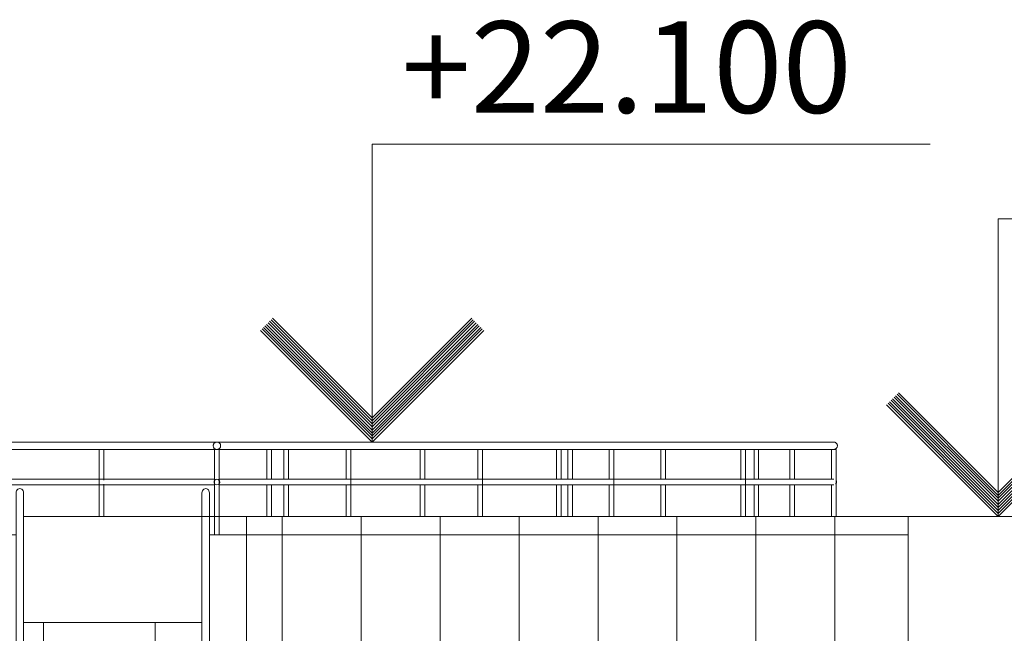
# Model space of a CAD drawing. Units: millimetres. Extents: x -80188 to 157657, y -341430 to 142077.
# Drawn here: x 5737 to 11030, y 125349 to 128647 of the extents above; entities that cross this region are included whole.
import ezdxf

# ---------------------------------------------------------------- set-up
doc = ezdxf.new("R2010")
doc.units = ezdxf.units.MM
for name, color, linetype, lineweight in [('A-WALL', 7, 'Continuous', 9), ('A-WALL-PATT', 7, 'Continuous', 9), ('G-ANNO-DIMS', 7, 'Continuous', 9), ('Балясины', 7, 'Continuous', 9), ('Ограждение', 7, 'Continuous', 9), ('Поручни', 7, 'Continuous', 9)]:
    doc.layers.add(name, color=color, linetype=linetype, lineweight=lineweight)
doc.styles.add('Arial_1', font='arial.ttf', dxfattribs={"height": 295.05988})
pattern_1 = [(0, (-11094.9, 104277.14), (0, 600), []), (90, (-11094.9, 104277.14), (-424.264, 3e-14), [])]

# ---------------------------------------------------------------- blocks, each defined once
blk = doc.blocks.new('Ограждение - 25 мм-689024-Южный')
at = {"layer": 'Балясины'}
for p, q in [((6525.4, 19785), (6525.4, 18971.6)), ((6537.9, 19785), (6525.4, 19785)), ((6550.4, 19785), (6537.9, 19785)), ((6550.4, 18971.6), (6550.4, 19785))]:
    blk.add_line(p, q, dxfattribs=at)
blk = doc.blocks.new('Ограждение - 25 мм-V60-Южный')
at = {"layer": 'Балясины'}
for p, q in [((4525.4, 19785), (4525.4, 19614.4)), ((4550.4, 19614.4), (4550.4, 19785)), ((4525.4, 19607.2), (4525.4, 19412.8)), ((4550.4, 19412.8), (4550.4, 19607.2)), ((4525.4, 19407.2), (4525.4, 19212.8)), ((4550.4, 19212.8), (4550.4, 19407.2)), ((4525.4, 19207.2), (4525.4, 19012.8)), ((4550.4, 19012.8), (4550.4, 19207.2)), ((4525.4, 19007.2), (4525.4, 18971.6)), ((4550.4, 18971.6), (4550.4, 19007.2))]:
    blk.add_line(p, q, dxfattribs=at)
blk = doc.blocks.new('Ограждение - 25 мм-V61-Южный')
at = {"layer": 'Балясины'}
for p, q in [((4525.4, 19785), (4525.4, 18971.6)), ((4550.4, 19785), (4525.4, 19785)), ((4550.4, 18971.6), (4550.4, 19785))]:
    blk.add_line(p, q, dxfattribs=at)
blk = doc.blocks.new('Ограждение - Ограждение-1220596-Южный')
at = {"layer": 'Поручни'}
for p, q in [((6717.1, 21826.6), (6717.1, 19825)), ((6757.1, 19805), (6757.1, 21826.6)), ((4517.9, 19805), (4517.9, 18971.6)), ((6737.1, 19825), (4537.9, 19825)), ((4537.9, 19785), (6737.1, 19785)), ((4557.9, 19625), (4557.9, 19785)), ((6722.1, 19785), (6722.1, 19625)), ((6752.1, 19610), (6752.1, 19792)), ((4522.9, 19610), (4522.9, 19410)), ((6737.1, 19625), (4537.9, 19625)), ((4537.9, 19595), (6737.1, 19595)), ((4552.9, 19425), (4552.9, 19595)), ((4557.9, 19425), (4557.9, 19595)), ((6722.1, 19595), (6722.1, 19425)), ((6752.1, 19410), (6752.1, 19610)), ((6737.1, 19425), (4537.9, 19425)), ((4522.9, 19410), (4522.9, 19210)), ((4537.9, 19395), (6737.1, 19395)), ((4552.9, 19225), (4552.9, 19395)), ((4557.9, 19225), (4557.9, 19395)), ((6722.1, 19395), (6722.1, 19225)), ((6752.1, 19210), (6752.1, 19410)), ((6737.1, 19225), (4537.9, 19225)), ((4522.9, 19210), (4522.9, 19010)), ((4537.9, 19195), (6737.1, 19195)), ((4552.9, 19025), (4552.9, 19195)), ((4557.9, 19025), (4557.9, 19195)), ((6722.1, 19195), (6722.1, 19025)), ((6752.1, 19010), (6752.1, 19210)), ((4522.9, 19010), (4522.9, 18971.6)), ((6737.1, 19025), (4537.9, 19025)), ((4537.9, 18995), (6737.1, 18995)), ((4552.9, 18971.6), (4552.9, 18995)), ((4557.9, 18971.6), (4557.9, 18995))]:
    blk.add_line(p, q, dxfattribs=at)
at = {"layer": 'Поручни', "flags": 128}
blk.add_lwpolyline([(6717.1, 21826.6), (6717.8, 21832.7), (6719.8, 21838.3), (6723, 21843.2), (6727.1, 21846.9), (6732, 21849.2), (6737.1, 21850), (6742.3, 21849.2), (6747.1, 21846.9), (6751.3, 21843.2), (6754.5, 21838.3), (6756.5, 21832.7), (6757.1, 21826.6)], dxfattribs=at)
at = {"layer": 'Поручни'}
for points, knots in [([(4517.9, 19805), (4517.9, 19806.7), (4518.3, 19809.4), (4519.4, 19812.7), (4520.6, 19815), (4521.8, 19816.8), (4522.9, 19818.2), (4524.1, 19819.5), (4525.7, 19820.9), (4527.6, 19822.1), (4529.1, 19823), (4530.3, 19823.5), (4531.5, 19824), (4532.8, 19824.3), (4534, 19824.6), (4535.3, 19824.8), (4536.6, 19825), (4537.5, 19825), (4537.9, 19825)], [0, 0, 0, 0, 0.0833333, 0.125, 0.1666667, 0.2083333, 0.2291667, 0.25, 0.2916667, 0.3333333, 0.3541667, 0.375, 0.3958333, 0.4166667, 0.4375, 0.4583333, 0.4791667, 0.5, 0.5, 0.5, 0.5]), ([(4537.9, 19785), (4537.5, 19785), (4536.6, 19785), (4535.3, 19785.2), (4534, 19785.4), (4532.8, 19785.7), (4531.5, 19786), (4530.3, 19786.5), (4529.1, 19787), (4527.9, 19787.7), (4526.8, 19788.4), (4525.4, 19789.4), (4524.1, 19790.5), (4522.9, 19791.8), (4521.8, 19793.2), (4520.6, 19795), (4519.4, 19797.3), (4518.3, 19800.6), (4517.9, 19803.3), (4517.9, 19805)], [0.5, 0.5, 0.5, 0.5, 0.5208333, 0.5416667, 0.5625, 0.5833333, 0.6041667, 0.625, 0.6458333, 0.6666667, 0.6875, 0.7083333, 0.75, 0.7708333, 0.7916667, 0.8333333, 0.875, 0.9166667, 1, 1, 1, 1]), ([(6757.1, 19805), (6757.1, 19806.7), (6756.8, 19809.4), (6755.7, 19812.7), (6754.5, 19815), (6753.3, 19816.8), (6752.2, 19818.2), (6751, 19819.5), (6749.4, 19820.9), (6747.5, 19822.1), (6746, 19823), (6744.8, 19823.5), (6743.6, 19824), (6742.3, 19824.3), (6741.1, 19824.6), (6739.8, 19824.8), (6738.4, 19825), (6737.6, 19825), (6737.1, 19825)], [0, 0, 0, 0, 0.0833333, 0.125, 0.1666667, 0.2083333, 0.2291667, 0.25, 0.2916667, 0.3333333, 0.3541667, 0.375, 0.3958333, 0.4166667, 0.4375, 0.4583333, 0.4791667, 0.5, 0.5, 0.5, 0.5]), ([(6737.1, 19785), (6737.6, 19785), (6738.4, 19785), (6739.8, 19785.2), (6741.1, 19785.4), (6742.3, 19785.7), (6743.6, 19786), (6744.8, 19786.5), (6746, 19787), (6747.2, 19787.7), (6748.3, 19788.4), (6749.7, 19789.4), (6751, 19790.5), (6752.2, 19791.8), (6753.3, 19793.2), (6754.5, 19795), (6755.7, 19797.3), (6756.8, 19800.6), (6757.1, 19803.3), (6757.1, 19805)], [0.5, 0.5, 0.5, 0.5, 0.5208333, 0.5416667, 0.5625, 0.5833333, 0.6041667, 0.625, 0.6458333, 0.6666667, 0.6875, 0.7083333, 0.75, 0.7708333, 0.7916667, 0.8333333, 0.875, 0.9166667, 1, 1, 1, 1]), ([(4522.9, 19610), (4522.9, 19611.3), (4523.2, 19613.3), (4524, 19615.8), (4524.9, 19617.5), (4525.8, 19618.9), (4526.7, 19619.9), (4527.1, 19620.4), (4527.3, 19620.6)], [0, 0, 0, 0, 0.0833333, 0.125, 0.1666667, 0.2083333, 0.2291667, 0.25, 0.25, 0.25, 0.25]), ([(4527.3, 19599.4), (4527.1, 19599.6), (4526.7, 19600.1), (4525.8, 19601.1), (4524.9, 19602.5), (4524, 19604.2), (4523.2, 19606.7), (4522.9, 19608.7), (4522.9, 19610)], [0.75, 0.75, 0.75, 0.75, 0.7708333, 0.7916667, 0.8333333, 0.875, 0.9166667, 1, 1, 1, 1]), ([(6752.1, 19610), (6752.1, 19611.3), (6751.9, 19613.3), (6751, 19615.8), (6750.2, 19617.5), (6749.3, 19618.9), (6748.4, 19619.9), (6747.5, 19620.9), (6746.3, 19621.9), (6745.2, 19622.7), (6744.6, 19623)], [0, 0, 0, 0, 0.0833333, 0.125, 0.1666667, 0.2083333, 0.2291667, 0.25, 0.2916667, 0.3333333, 0.3333333, 0.3333333, 0.3333333]), ([(6744.6, 19597), (6744.9, 19597.2), (6745.5, 19597.5), (6746.6, 19598.3), (6747.5, 19599.1), (6748.4, 19600.1), (6749.3, 19601.1), (6750.2, 19602.5), (6751, 19604.2), (6751.9, 19606.7), (6752.1, 19608.7), (6752.1, 19610)], [0.6666667, 0.6666667, 0.6666667, 0.6666667, 0.6875, 0.7083333, 0.75, 0.7708333, 0.7916667, 0.8333333, 0.875, 0.9166667, 1, 1, 1, 1]), ([(4522.9, 19410), (4522.9, 19411.3), (4523.2, 19413.3), (4524, 19415.8), (4524.9, 19417.5), (4525.8, 19418.9), (4526.7, 19419.9), (4527.1, 19420.4), (4527.3, 19420.6)], [0, 0, 0, 0, 0.0833333, 0.125, 0.1666667, 0.2083333, 0.2291667, 0.25, 0.25, 0.25, 0.25]), ([(4527.3, 19399.4), (4527.1, 19399.6), (4526.7, 19400.1), (4525.8, 19401.1), (4524.9, 19402.5), (4524, 19404.2), (4523.2, 19406.7), (4522.9, 19408.7), (4522.9, 19410)], [0.75, 0.75, 0.75, 0.75, 0.7708333, 0.7916667, 0.8333333, 0.875, 0.9166667, 1, 1, 1, 1]), ([(6752.1, 19410), (6752.1, 19411.3), (6751.9, 19413.3), (6751, 19415.8), (6750.2, 19417.5), (6749.3, 19418.9), (6748.4, 19419.9), (6747.5, 19420.9), (6746.3, 19421.9), (6745.2, 19422.7), (6744.6, 19423)], [0, 0, 0, 0, 0.0833333, 0.125, 0.1666667, 0.2083333, 0.2291667, 0.25, 0.2916667, 0.3333333, 0.3333333, 0.3333333, 0.3333333]), ([(6744.6, 19397), (6744.9, 19397.2), (6745.5, 19397.5), (6746.6, 19398.3), (6747.5, 19399.1), (6748.4, 19400.1), (6749.3, 19401.1), (6750.2, 19402.5), (6751, 19404.2), (6751.9, 19406.7), (6752.1, 19408.7), (6752.1, 19410)], [0.6666667, 0.6666667, 0.6666667, 0.6666667, 0.6875, 0.7083333, 0.75, 0.7708333, 0.7916667, 0.8333333, 0.875, 0.9166667, 1, 1, 1, 1]), ([(4522.9, 19210), (4522.9, 19211.3), (4523.2, 19213.3), (4524, 19215.8), (4524.9, 19217.5), (4525.8, 19218.9), (4526.7, 19219.9), (4527.1, 19220.4), (4527.3, 19220.6)], [0, 0, 0, 0, 0.0833333, 0.125, 0.1666667, 0.2083333, 0.2291667, 0.25, 0.25, 0.25, 0.25]), ([(6752.1, 19210), (6752.1, 19211.3), (6751.9, 19213.3), (6751, 19215.8), (6750.2, 19217.5), (6749.3, 19218.9), (6748.4, 19219.9), (6747.5, 19220.9), (6746.3, 19221.9), (6745.2, 19222.7), (6744.6, 19223)], [0, 0, 0, 0, 0.0833333, 0.125, 0.1666667, 0.2083333, 0.2291667, 0.25, 0.2916667, 0.3333333, 0.3333333, 0.3333333, 0.3333333]), ([(4527.3, 19199.4), (4527.1, 19199.6), (4526.7, 19200.1), (4525.8, 19201.1), (4524.9, 19202.5), (4524, 19204.2), (4523.2, 19206.7), (4522.9, 19208.7), (4522.9, 19210)], [0.75, 0.75, 0.75, 0.75, 0.7708333, 0.7916667, 0.8333333, 0.875, 0.9166667, 1, 1, 1, 1]), ([(6744.6, 19197), (6744.9, 19197.2), (6745.5, 19197.5), (6746.6, 19198.3), (6747.5, 19199.1), (6748.4, 19200.1), (6749.3, 19201.1), (6750.2, 19202.5), (6751, 19204.2), (6751.9, 19206.7), (6752.1, 19208.7), (6752.1, 19210)], [0.6666667, 0.6666667, 0.6666667, 0.6666667, 0.6875, 0.7083333, 0.75, 0.7708333, 0.7916667, 0.8333333, 0.875, 0.9166667, 1, 1, 1, 1]), ([(4522.9, 19010), (4522.9, 19011.3), (4523.2, 19013.3), (4524, 19015.8), (4524.9, 19017.5), (4525.8, 19018.9), (4526.7, 19019.9), (4527.1, 19020.4), (4527.3, 19020.6)], [0, 0, 0, 0, 0.0833333, 0.125, 0.1666667, 0.2083333, 0.2291667, 0.25, 0.25, 0.25, 0.25]), ([(4527.3, 18999.4), (4527.1, 18999.6), (4526.7, 19000.1), (4525.8, 19001.1), (4524.9, 19002.5), (4524, 19004.2), (4523.2, 19006.7), (4522.9, 19008.7), (4522.9, 19010)], [0.75, 0.75, 0.75, 0.75, 0.7708333, 0.7916667, 0.8333333, 0.875, 0.9166667, 1, 1, 1, 1]), ([(6752.1, 19010), (6752.1, 19011.3), (6751.9, 19013.3), (6751, 19015.8), (6750.2, 19017.5), (6749.3, 19018.9), (6748.4, 19019.9), (6747.5, 19020.9), (6746.3, 19021.9), (6745.2, 19022.7), (6744.6, 19023)], [0, 0, 0, 0, 0.0833333, 0.125, 0.1666667, 0.2083333, 0.2291667, 0.25, 0.2916667, 0.3333333, 0.3333333, 0.3333333, 0.3333333]), ([(6744.6, 18997), (6744.9, 18997.2), (6745.5, 18997.5), (6746.6, 18998.3), (6747.5, 18999.1), (6748.4, 19000.1), (6749.3, 19001.1), (6750.2, 19002.5), (6751, 19004.2), (6751.9, 19006.7), (6752.1, 19008.7), (6752.1, 19010)], [0.6666667, 0.6666667, 0.6666667, 0.6666667, 0.6875, 0.7083333, 0.75, 0.7708333, 0.7916667, 0.8333333, 0.875, 0.9166667, 1, 1, 1, 1])]:
    blk.add_open_spline(points, degree=3, knots=knots, dxfattribs=at)
for name, p in [('Ограждение - 25 мм-V60-Южный', (0, 0)), ('Ограждение - 25 мм-V61-Южный', (0, 0)), ('Ограждение - 25 мм-689024-Южный', (-1000, 0)), ('Ограждение - 25 мм-689024-Южный', (0, 0)), ('Ограждение - 25 мм-689024-Южный', (199.2, 0))]:
    blk.add_blockref(name, p)
blk = doc.blocks.new('Ограждение - 25 мм-1230717-Южный')
at = {"layer": 'Балясины'}
for p, q in [((5725.4, 19824.3), (5725.4, 19936.4)), ((5750.4, 19936.4), (5750.4, 19824.3)), ((5725.4, 19624.5), (5725.4, 19785.7)), ((5750.4, 19785.7), (5750.4, 19624.5)), ((5725.4, 19424.5), (5725.4, 19595.5)), ((5750.4, 19595.5), (5750.4, 19424.5)), ((5725.4, 19224.5), (5725.4, 19395.5)), ((5750.4, 19395.5), (5750.4, 19224.5)), ((5725.4, 19024.5), (5725.4, 19195.5)), ((5750.4, 19195.5), (5750.4, 19024.5)), ((5725.4, 18971.6), (5725.4, 18995.5)), ((5750.4, 18995.5), (5750.4, 18971.6))]:
    blk.add_line(p, q, dxfattribs=at)
blk = doc.blocks.new('Ограждение - 25 мм-V62-Южный')
at = {"layer": 'Балясины'}
for p, q in [((5524.6, 19624.5), (5524.6, 19785)), ((5524.6, 19424.5), (5524.6, 19595.5)), ((5524.6, 19224.5), (5524.6, 19395.5)), ((5524.6, 19024.5), (5524.6, 19195.5)), ((5524.6, 18971.6), (5524.6, 18995.5))]:
    blk.add_line(p, q, dxfattribs=at)
blk = doc.blocks.new('Ограждение - 25 мм-1230714-Южный')
at = {"layer": 'Балясины'}
for p, q in [((5524.6, 19628.4), (5524.6, 19778.3)), ((5524.6, 19428.4), (5524.6, 19595.5)), ((5524.6, 19228.4), (5524.6, 19395.5)), ((5524.6, 19028.4), (5524.6, 19195.5)), ((5524.6, 18971.6), (5524.6, 18995.5))]:
    blk.add_line(p, q, dxfattribs=at)
blk = doc.blocks.new('Ограждение - Ограждение-1220600-Южный')
at = {"layer": 'Поручни'}
for p, q in [((5717.9, 21826.6), (5717.9, 19956.1)), ((5757.9, 19956.1), (5757.9, 21826.6)), ((5722.9, 19940.9), (5722.9, 19824.3)), ((5752.9, 19824.3), (5752.9, 19940.9)), ((5517.1, 19785.7), (5517.1, 19624.5)), ((5557.1, 19625), (5557.1, 19785.7)), ((5722.9, 19785.7), (5722.9, 19764.9)), ((5722.9, 19764.9), (5722.9, 19625)), ((5752.9, 19764.9), (5752.9, 19785.7)), ((5752.9, 19624.5), (5752.9, 19764.9)), ((5517.1, 19595.5), (5517.1, 19424.5)), ((5522.1, 19595.5), (5522.1, 19424.5)), ((5552.1, 19425), (5552.1, 19595.5)), ((5557.1, 19425), (5557.1, 19595)), ((5722.9, 19595.5), (5722.9, 19564.9)), ((5752.9, 19564.9), (5752.9, 19595.5)), ((5722.9, 19564.9), (5722.9, 19425)), ((5752.9, 19424.5), (5752.9, 19564.9)), ((5524.2, 19427.7), (5522.9, 19424.5)), ((5517.1, 19395.5), (5517.1, 19224.5)), ((5522.1, 19395.5), (5522.1, 19224.5)), ((5552.1, 19225), (5552.1, 19395.5)), ((5557.1, 19225), (5557.1, 19395)), ((5722.9, 19395.5), (5722.9, 19364.9)), ((5752.9, 19364.9), (5752.9, 19395.5)), ((5722.9, 19364.9), (5722.9, 19225)), ((5752.9, 19224.5), (5752.9, 19364.9)), ((5524.2, 19227.7), (5522.9, 19224.5)), ((5517.1, 19195.5), (5517.1, 19024.5)), ((5522.1, 19195.5), (5522.1, 19024.5)), ((5552.1, 19025), (5552.1, 19195.5)), ((5557.1, 19025), (5557.1, 19195)), ((5722.9, 19195.5), (5722.9, 19164.9)), ((5752.9, 19164.9), (5752.9, 19195.5)), ((5524.2, 19027.7), (5522.9, 19024.5)), ((5517.1, 18995.5), (5517.1, 18971.6)), ((5522.1, 18995.5), (5522.1, 18971.6)), ((5552.1, 18971.6), (5552.1, 18995.5)), ((5557.1, 18971.6), (5557.1, 18995))]:
    blk.add_line(p, q, dxfattribs=at)
at = {"layer": 'Поручни', "flags": 128}
for points in [[(5717.9, 21826.6), (5718.6, 21832.7), (5720.6, 21838.3), (5723.8, 21843.2), (5727.9, 21846.9), (5732.8, 21849.2), (5737.9, 21850), (5743.1, 21849.2), (5747.9, 21846.9), (5752.1, 21843.2), (5755.3, 21838.3), (5757.3, 21832.7), (5757.9, 21826.6)], [(5757.9, 19956.1), (5757.3, 19962.1), (5755.3, 19967.7), (5752.1, 19972.6), (5747.9, 19976.3), (5743.1, 19978.6), (5737.9, 19979.4), (5732.8, 19978.6), (5727.9, 19976.3), (5723.8, 19972.6), (5720.6, 19967.7), (5718.6, 19962.1), (5717.9, 19956.1)], [(5717.9, 19956.1), (5718.6, 19950), (5720.6, 19944.4), (5723.8, 19939.6), (5727.9, 19935.8), (5732.8, 19933.5), (5737.9, 19932.7), (5743.1, 19933.5), (5747.9, 19935.8), (5752.1, 19939.6), (5755.3, 19944.4), (5757.3, 19950), (5757.9, 19956.1)], [(5555.8, 19824.4), (5554.5, 19827.8), (5551.3, 19832.6), (5547.1, 19836.3), (5542.3, 19838.7), (5537.1, 19839.5), (5532, 19838.7), (5527.1, 19836.3), (5523, 19832.6), (5519.8, 19827.8), (5518.4, 19824.4)], [(5752.9, 19764.9), (5752.4, 19769.5), (5750.9, 19773.7), (5748.6, 19777.3), (5745.4, 19780.1), (5741.8, 19781.8), (5737.9, 19782.4), (5734.1, 19781.8), (5730.4, 19780.1), (5727.3, 19777.3), (5725, 19773.7), (5723.5, 19769.5), (5722.9, 19764.9)], [(5722.9, 19764.9), (5723.5, 19760.4), (5725, 19756.2), (5727.3, 19752.5), (5730.4, 19749.8), (5734.1, 19748), (5737.9, 19747.4), (5741.8, 19748), (5745.4, 19749.8), (5748.6, 19752.5), (5750.9, 19756.2), (5752.4, 19760.4), (5752.9, 19764.9)], [(5525.7, 19630.2), (5524.2, 19627.7), (5522.9, 19624.5)], [(5752.9, 19564.9), (5752.4, 19569.5), (5750.9, 19573.7), (5748.6, 19577.3), (5745.4, 19580.1), (5741.8, 19581.8), (5737.9, 19582.4), (5734.1, 19581.8), (5730.4, 19580.1), (5727.3, 19577.3), (5725, 19573.7), (5723.5, 19569.5), (5722.9, 19564.9)], [(5722.9, 19564.9), (5723.5, 19560.4), (5725, 19556.2), (5727.3, 19552.5), (5730.4, 19549.8), (5734.1, 19548), (5737.9, 19547.4), (5741.8, 19548), (5745.4, 19549.8), (5748.6, 19552.5), (5750.9, 19556.2), (5752.4, 19560.4), (5752.9, 19564.9)], [(5752.9, 19364.9), (5752.4, 19369.5), (5750.9, 19373.7), (5748.6, 19377.3), (5745.4, 19380.1), (5741.8, 19381.8), (5737.9, 19382.4), (5734.1, 19381.8), (5730.4, 19380.1), (5727.3, 19377.3), (5725, 19373.7), (5723.5, 19369.5), (5722.9, 19364.9)], [(5722.9, 19364.9), (5723.5, 19360.4), (5725, 19356.2), (5727.3, 19352.5), (5730.4, 19349.8), (5734.1, 19348), (5737.9, 19347.4), (5741.8, 19348), (5745.4, 19349.8), (5748.6, 19352.5), (5750.9, 19356.2), (5752.4, 19360.4), (5752.9, 19364.9)], [(5752.9, 19164.9), (5752.4, 19169.5), (5750.9, 19173.7), (5748.6, 19177.3), (5745.4, 19180.1), (5741.8, 19181.8), (5737.9, 19182.4), (5734.1, 19181.8), (5730.4, 19180.1), (5727.3, 19177.3), (5725, 19173.7), (5723.5, 19169.5), (5722.9, 19164.9)], [(5722.9, 19164.9), (5723.5, 19160.4), (5725, 19156.2), (5727.3, 19152.5), (5730.4, 19149.8), (5734.1, 19148), (5737.9, 19147.4), (5741.8, 19148), (5745.4, 19149.8), (5748.6, 19152.5), (5750.9, 19156.2), (5752.4, 19160.4), (5752.9, 19164.9)]]:
    blk.add_lwpolyline(points, dxfattribs=at)
for name in ['Ограждение - 25 мм-1230717-Южный', 'Ограждение - 25 мм-V62-Южный', 'Ограждение - 25 мм-1230714-Южный']:
    blk.add_blockref(name, (0, 0))
blk = doc.blocks.new('Ограждение - 25 мм-V78-Южный')
at = {"layer": 'Балясины'}
for p, q in [((6164.8, 22060), (6164.8, 21700)), ((6171.8, 22060), (6164.8, 22060)), ((6188.5, 22060), (6171.8, 22060)), ((6189.8, 21895.6), (6189.8, 22060)), ((6189.8, 21872), (6189.8, 21874.4)), ((6189.8, 21700), (6189.8, 21871.8))]:
    blk.add_line(p, q, dxfattribs=at)
blk = doc.blocks.new('Ограждение - 25 мм-V79-Южный')
at = {"layer": 'Балясины'}
for p, q in [((7156.4, 22060), (7156.4, 21899.5)), ((7181.4, 21899.5), (7181.4, 22060)), ((7156.4, 21870.5), (7156.4, 21700)), ((7181.4, 21700), (7181.4, 21870.5))]:
    blk.add_line(p, q, dxfattribs=at)
blk = doc.blocks.new('Ограждение - 25 мм-V80-Южный')
at = {"layer": 'Балясины'}
for p, q in [((8684.3, 22060), (8684.3, 21899.5)), ((8709.3, 21899.5), (8709.3, 22060)), ((8684.3, 21870.5), (8684.3, 21700)), ((8709.3, 21700), (8709.3, 21867.9))]:
    blk.add_line(p, q, dxfattribs=at)
blk = doc.blocks.new('Ограждение - 25 мм-V81-Южный')
at = {"layer": 'Балясины'}
for p, q in [((9184.3, 22060), (9184.3, 21899.1)), ((9209.3, 21899.5), (9209.3, 22060)), ((9184.3, 21870.9), (9184.3, 21700)), ((9209.3, 21700), (9209.3, 21870.5))]:
    blk.add_line(p, q, dxfattribs=at)
blk = doc.blocks.new('Ограждение - 25 мм-V82-Южный')
at = {"layer": 'Балясины'}
for p, q in [((9877.3, 22060), (9877.3, 21900)), ((9902.3, 21900), (9902.3, 22060)), ((9877.3, 21867.9), (9877.3, 21700)), ((9902.3, 21700), (9902.3, 21867.9))]:
    blk.add_line(p, q, dxfattribs=at)
blk = doc.blocks.new('Ограждение - 25 мм-V83-Южный')
at = {"layer": 'Балясины'}
for p, q in [((10100, 22060), (10100, 21900)), ((10125, 21893.1), (10125, 22060)), ((10100, 21867.9), (10100, 21700)), ((10125, 21700), (10125, 21876.9))]:
    blk.add_line(p, q, dxfattribs=at)
blk = doc.blocks.new('Ограждение - 25 мм-V84-Южный')
at = {"layer": 'Балясины'}
for p, q in [((9613.5, 22060), (9613.5, 21897.6)), ((9634.8, 22060), (9617.1, 22060)), ((9638, 22060), (9634.8, 22060)), ((9638.5, 21700), (9638.5, 22060)), ((9613.5, 21872.4), (9613.5, 21700))]:
    blk.add_line(p, q, dxfattribs=at)
blk = doc.blocks.new('Ограждение - 25 мм-V85-Южный')
at = {"layer": 'Балясины'}
for p, q in [((8906.4, 22060), (8906.4, 21898)), ((8927.7, 22060), (8910, 22060)), ((8930.9, 22060), (8927.7, 22060)), ((8931.4, 21700), (8931.4, 22060)), ((8906.4, 21872), (8906.4, 21700))]:
    blk.add_line(p, q, dxfattribs=at)
blk = doc.blocks.new('Ограждение - 25 мм-V92-Южный')
at = {"layer": 'Балясины'}
for p, q in [((7065.7, 22060), (7065.7, 21900)), ((7090.7, 21900), (7090.7, 22060)), ((7065.7, 21867.9), (7065.7, 21700)), ((7090.7, 21700), (7090.7, 21867.9))]:
    blk.add_line(p, q, dxfattribs=at)
blk = doc.blocks.new('Ограждение - 25 мм-V93-Южный')
at = {"layer": 'Балясины'}
for p, q in [((9684.3, 22060), (9684.3, 21899.3)), ((9709.3, 21899.5), (9709.3, 22060)), ((9684.3, 21870.7), (9684.3, 21700)), ((9709.3, 21700), (9709.3, 21867.9))]:
    blk.add_line(p, q, dxfattribs=at)
blk = doc.blocks.new('Ограждение - 25 мм-V94-Южный')
at = {"layer": 'Балясины'}
for p, q in [((10100, 22060), (10100, 21898)), ((10121.4, 22060), (10103.7, 22060)), ((10124.6, 22060), (10121.4, 22060)), ((10125, 21700), (10125, 22060)), ((10100, 21872), (10100, 21700))]:
    blk.add_line(p, q, dxfattribs=at)
blk = doc.blocks.new('Ограждение - 25 мм-V96-Южный')
at = {"layer": 'Балясины'}
for p, q in [((6785, 22060), (6785, 21600)), ((6796.8, 22060), (6785, 22060)), ((6810, 22060), (6797.5, 22060)), ((6810, 21600), (6810, 22060))]:
    blk.add_line(p, q, dxfattribs=at)
blk = doc.blocks.new('Ограждение - Ограждение-1220675-Южный')
at = {"layer": 'Поручни'}
for p, q in [((6796.8, 22100), (5678.5, 22100)), ((10112.5, 22100), (6797.5, 22100)), ((5690, 22060), (6785, 22060)), ((6810, 22060), (10112.5, 22060)), ((6785, 21900), (5690, 21900)), ((5690, 21870), (6785, 21870)), ((10112.5, 21900), (6810, 21900)), ((6810, 21870), (10112.5, 21870))]:
    blk.add_line(p, q, dxfattribs=at)
for centre, radius, start, end in [((6797.5, 22080), 20, 0, 180), ((6797.5, 22080), 20, 180, 0), ((6797.5, 21885), 15, 0, 180), ((6797.5, 21885), 15, 180, 0)]:
    blk.add_arc(centre, radius, start, end, dxfattribs=at)
for points, knots in [([(6777.5, 22080), (6777.5, 22081.7), (6778, 22085.2), (6780, 22090.1), (6783.2, 22094.3), (6786.7, 22097), (6789.9, 22098.5), (6792.4, 22099.4), (6794.7, 22099.8), (6796.2, 22100), (6796.8, 22100)], [-1, -1, -1, -1, -0.9166667, -0.8333333, -0.75, -0.6666667, -0.625, -0.5833333, -0.5416667, -0.5113199, -0.5113199, -0.5113199, -0.5113199]), ([(6796.8, 22060), (6796.2, 22060), (6794.7, 22060.2), (6792.4, 22060.6), (6789.9, 22061.5), (6786.7, 22063), (6783.2, 22065.7), (6780, 22069.9), (6778, 22074.8), (6777.5, 22078.3), (6777.5, 22080)], [-0.4886801, -0.4886801, -0.4886801, -0.4886801, -0.4583333, -0.4166667, -0.375, -0.3333333, -0.25, -0.1666667, -0.0833333, 0, 0, 0, 0]), ([(6797.5, 22100), (6798.4, 22100), (6800.2, 22099.9), (6802.7, 22099.4), (6805.2, 22098.5), (6808.4, 22097), (6811.9, 22094.3), (6815.1, 22090.1), (6817.1, 22085.2), (6817.5, 22081.7), (6817.5, 22080)], [-0.5, -0.5, -0.5, -0.5, -0.4583333, -0.4166667, -0.375, -0.3333333, -0.25, -0.1666667, -0.0833333, 0, 0, 0, 0]), ([(6817.5, 22080), (6817.5, 22078.3), (6817.1, 22074.8), (6815.1, 22069.9), (6811.9, 22065.7), (6808.4, 22063), (6805.2, 22061.5), (6802.7, 22060.6), (6800.2, 22060.1), (6798.4, 22060), (6797.5, 22060)], [-1, -1, -1, -1, -0.9166667, -0.8333333, -0.75, -0.6666667, -0.625, -0.5833333, -0.5416667, -0.5, -0.5, -0.5, -0.5]), ([(10132.5, 22080), (10132.5, 22081.7), (10132.1, 22085.2), (10130, 22090.1), (10126.8, 22094.3), (10123.3, 22097), (10120.2, 22098.5), (10117.7, 22099.4), (10115.1, 22099.9), (10113.4, 22100), (10112.5, 22100)], [0, 0, 0, 0, 0.0833333, 0.1666667, 0.25, 0.3333333, 0.375, 0.4166667, 0.4583333, 0.5, 0.5, 0.5, 0.5]), ([(10112.5, 22060), (10113.4, 22060), (10115.1, 22060.1), (10117.7, 22060.6), (10120.2, 22061.5), (10123.3, 22063), (10126.8, 22065.7), (10130, 22069.9), (10132.1, 22074.8), (10132.5, 22078.3), (10132.5, 22080)], [0.5, 0.5, 0.5, 0.5, 0.5416667, 0.5833333, 0.625, 0.6666667, 0.75, 0.8333333, 0.9166667, 1, 1, 1, 1])]:
    blk.add_open_spline(points, degree=3, knots=knots, dxfattribs=at)
for points in [[(6782.5, 21885), (6782.5, 21886.3), (6782.9, 21888.9), (6783.9, 21891.4), (6784.6, 21892.5)], [(6784.6, 21877.5), (6783.9, 21878.6), (6782.9, 21881.1), (6782.5, 21883.7), (6782.5, 21885)], [(6810.5, 21892.5), (6811.2, 21891.4), (6812.2, 21888.9), (6812.5, 21886.3), (6812.5, 21885)], [(6812.5, 21885), (6812.5, 21883.7), (6812.2, 21881.1), (6811.2, 21878.6), (6810.5, 21877.5)], [(10123.1, 21874.4), (10124, 21875.3), (10125.7, 21877.4), (10127.2, 21881.1), (10127.5, 21883.7), (10127.5, 21885)], [(10127.5, 21885), (10127.5, 21886.3), (10127.2, 21888.9), (10126.2, 21891.4), (10125.5, 21892.5)]]:
    blk.add_open_spline(points, degree=3, dxfattribs=at)
for name, p in [('Ограждение - 25 мм-V78-Южный', (0, 0)), ('Ограждение - 25 мм-V96-Южный', (0, 0)), ('Ограждение - 25 мм-V92-Южный', (0, 0)), ('Ограждение - 25 мм-V79-Южный', (0, 0)), ('Ограждение - 25 мм-V85-Южный', (-1414.2, 0)), ('Ограждение - 25 мм-V79-Южный', (733, 0)), ('Ограждение - 25 мм-V85-Южный', (-707.1, 0)), ('Ограждение - 25 мм-V80-Южный', (-61.9, 0)), ('Ограждение - 25 мм-V80-Южный', (0, 0)), ('Ограждение - 25 мм-V85-Южный', (0, 0)), ('Ограждение - 25 мм-V81-Южный', (0, 0)), ('Ограждение - 25 мм-V84-Южный', (0, 0)), ('Ограждение - 25 мм-V93-Южный', (0, 0)), ('Ограждение - 25 мм-V82-Южный', (0, 0)), ('Ограждение - 25 мм-V83-Южный', (0, 0)), ('Ограждение - 25 мм-V94-Южный', (0, 0))]:
    blk.add_blockref(name, p)
blk = doc.blocks.new('Высотные отметки - Высотная отметка - Стрелка-112812-Южный')
at = {"layer": 'G-ANNO-DIMS'}
for p, q in [((10996.8, 23300), (13996.8, 23300)), ((10996.8, 21700), (10996.8, 23300)), ((10437.7, 22340.9), (10996.8, 21781.9)), ((10445.7, 22349), (10996.8, 21797.9)), ((10453.5, 22356.8), (10996.8, 21813.5)), ((10461.6, 22364.8), (10996.8, 21829.6)), ((11532, 22364.8), (10996.8, 21829.6)), ((11540, 22356.8), (10996.8, 21813.5)), ((11547.8, 22349), (10996.8, 21797.9)), ((11555.8, 22340.9), (10996.8, 21781.9)), ((10396.8, 22300), (10996.8, 21700)), ((10405, 22308.3), (10996.8, 21716.5)), ((10413.1, 22316.3), (10996.8, 21732.6)), ((10420.9, 22324.1), (10996.8, 21748.2)), ((10428.9, 22332.1), (10996.8, 21764.2)), ((11564.7, 22332.1), (10996.8, 21764.2)), ((11572.7, 22324.1), (10996.8, 21748.2)), ((11580.5, 22316.3), (10996.8, 21732.6)), ((11588.5, 22308.3), (10996.8, 21716.5)), ((11596.8, 22300), (10996.8, 21700)), ((9901.2, 21700), (11293.5, 21700))]:
    blk.add_line(p, q, dxfattribs=at)

msp = doc.modelspace()

# ---------------------------------------------------------------- hatches: boundary and pattern name
at = {"layer": 'A-WALL-PATT'}
h = msp.add_hatch(dxfattribs=at)
h.set_pattern_fill('FP_1', color=256, style=0, pattern_type=2)
h.set_pattern_definition([(0, (5264.5, 104277.14), (0, 600), []), (90, (5264.5, 104277.14), (-600, 4e-14), [])])
h.paths.add_polyline_path([(-831, 124977.1), (2646.9, 124977.1), (2646.9, 125977.1), (-831, 125977.1), (-831, 125501.2)], flags=0)
h.paths.add_polyline_path([(4746.6, 124977.1), (5687.5, 124977.1), (5687.5, 125290.4), (5717.9, 125290.4), (5717.9, 125977.1), (3465.9, 125977.1), (3465.9, 124977.1), (4001, 124977.1)], flags=0)
h.paths.add_polyline_path([(2984.4, 124977.1), (3010.5, 124978.7), (3014.4, 124983.2), (3012.5, 125018.3), (2730.9, 125340.2), (2730.9, 124977.1), (2882.7, 124977.1)], flags=0)
h.paths.add_polyline_path([(6787.5, 124977.1), (6956.1, 124977.1), (6956.1, 125977.1), (6757.1, 125977.1), (6757.1, 125290.4), (6787.5, 125290.4), (6787.5, 125018.3)], flags=0)
h.paths.add_polyline_path([(3098.4, 124977.1), (3345.5, 124978.7), (3381.9, 124999.7), (3098.4, 125163.4), (3098.4, 124978.7)], flags=0)
h.paths.add_polyline_path([(6424.1, 125058.4), (6717.1, 125060.6), (6717.1, 125407.8), (5757.9, 125407.8), (5757.9, 125058.4), (6237.7, 125058.4)], flags=0)
h.paths.add_polyline_path([(3381.9, 125080.2), (3381.9, 125767.9), (3098.4, 125440.5), (3098.4, 125407.5), (3365.8, 125098.7)], flags=0)
h.paths.add_polyline_path([(3326.5, 125080.2), (3098.4, 125340.2), (3098.4, 125211.9), (3255.5, 125121.2)], flags=0)
h.paths.add_polyline_path([(3014.4, 125080.2), (3014.4, 125211.9), (2789.2, 125340.2), (2998.3, 125098.7)], flags=0)
h.paths.add_polyline_path([(3014.4, 125260.4), (3014.4, 125587.7), (2730.9, 125424), (2965.3, 125288.7)], flags=0)
h.paths.add_polyline_path([(3098.4, 125504.5), (3326.5, 125767.9), (3098.4, 125635.8), (3098.4, 125607.1)], flags=0)
h.paths.add_polyline_path([(2730.9, 125504.5), (3014.4, 125831.9), (3014.4, 125864.9), (2917.2, 125977.1), (2730.9, 125977.1), (2730.9, 125506.8)], flags=0)
h.paths.add_polyline_path([(2786.3, 125504.5), (3014.4, 125636.2), (3014.4, 125767.9), (2817.7, 125540.8)], flags=0)
h.paths.add_polyline_path([(3098.4, 125684.7), (3381.9, 125848.4), (3158.9, 125977.1), (3098.4, 125977.1), (3098.4, 125713.8)], flags=0)
h.paths.add_polyline_path([(3381.9, 125928.9), (3381.9, 125977.1), (3340.1, 125977.1), (3365.8, 125947.4)], flags=0)
h.paths.add_polyline_path([(3326.5, 125928.9), (3284.7, 125977.1), (3242.9, 125977.1), (3255.5, 125969.9)], flags=0)
h.paths.add_polyline_path([(3014.4, 125928.9), (3014.4, 125977.1), (2972.6, 125977.1), (2998.3, 125947.4)], flags=0)
h = msp.add_hatch(dxfattribs=at)
h.set_pattern_fill('FP_3', color=256, style=0, pattern_type=2)
h.set_pattern_definition(pattern_1)
h.paths.add_polyline_path([(7506.1, 124977.1), (7506.1, 125977.1), (6956.1, 125977.1), (6956.1, 124977.1), (6983.2, 124977.1)], flags=0)
h = msp.add_hatch(dxfattribs=at)
h.set_pattern_fill('FP_3', color=256, style=0, pattern_type=2)
h.set_pattern_definition(pattern_1)
h.paths.add_polyline_path([(7728.8, 124977.1), (9962.5, 124977.1), (9962.5, 125977.1), (7506.1, 125977.1), (7506.1, 124977.1)], flags=0)
h = msp.add_hatch(dxfattribs=at)
h.set_pattern_fill('FP_3', color=256, style=0, pattern_type=2)
h.set_pattern_definition(pattern_1)
h.paths.add_polyline_path([(9962.5, 124977.1), (10512.5, 124977.1), (10512.5, 125977.1), (9962.5, 125977.1), (9962.5, 125501.2)], flags=0)

# ---------------------------------------------------------------- linework, layer by layer
at = {"layer": 'A-WALL'}
for p, q in [((6717.2, 125977.1), (5757.9, 125977.1)), ((10512.5, 125977.1), (6757.1, 125977.1)), ((6956.1, 124977.1), (6956.1, 125977.1)), ((10512.5, 125977.1), (10512.5, 124977.1)), ((6717.8, 125407.8), (5757.3, 125407.8))]:
    msp.add_line(p, q, dxfattribs=at)
at = {"layer": 'G-ANNO-DIMS'}
for p, q in [((6711.6, 126377.1), (7631.7, 126377.1)), ((10112.5, 126377.1), (6711.6, 126377.1)), ((6212.8, 125977.1), (7058.3, 125977.1)), ((7058.3, 125977.1), (10996.8, 125977.1))]:
    msp.add_line(p, q, dxfattribs=at)

# ---------------------------------------------------------------- block references
for p in [(-3365.1, 104677.1), (0, 104277.1)]:
    msp.add_blockref('Высотные отметки - Высотная отметка - Стрелка-112812-Южный', p, dxfattribs=at)
at = {"layer": 'Ограждение'}
for name in ['Ограждение - Ограждение-1220675-Южный', 'Ограждение - Ограждение-1220596-Южный', 'Ограждение - Ограждение-1220600-Южный']:
    msp.add_blockref(name, (0, 104277.1), dxfattribs=at)

# ---------------------------------------------------------------- texts
at = {"layer": 'G-ANNO-DIMS', "insert": (7789.2, 128638.1), "char_height": 491.77, "width": 2982, "attachment_point": 1, "line_spacing_factor": 0.938532, "style": 'Arial_1', "bg_fill": 3, "box_fill_scale": 1.25, "bg_fill_color": 0, "bg_fill_transparency": 0}
msp.add_mtext('+22.100', dxfattribs=at)

doc.saveas('drawing.dxf')
